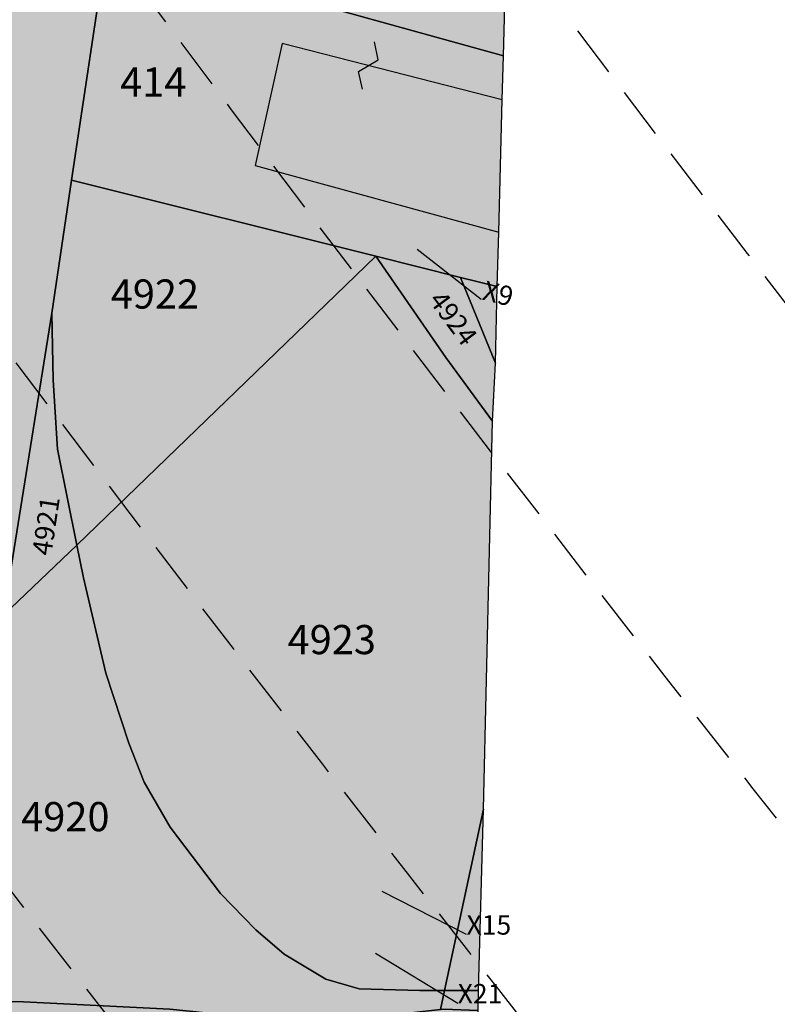
# Model space of a CAD drawing. Extents: x 1538956 to 1571595, y 5042519 to 5072519.
# Drawn here: x 1550196 to 1550289, y 5055051 to 5055172 of the extents above; entities that cross this region are included whole.
import ezdxf

# ---------------------------------------------------------------- set-up
doc = ezdxf.new("R2010")
doc.units = 0
doc.header["$LTSCALE"] = 2
doc.header["$MEASUREMENT"] = 0
for name, pattern in [('CONTINUA', [0]), ('FRECCETTA', [1, -1]), ('NASCOSTA2', [4.762499999999999, 3.175, -1.5875])]:
    doc.linetypes.add(name, pattern=pattern)
for name, color, linetype in [('base_cat_CONFINE', 92, 'CONTINUA'), ('base_cat_FABBRICATI', 92, 'CONTINUA'), ('base_cat_PARTICELLE', 92, 'CONTINUA'), ('base_cat_ret_fabbricati', 254, 'CONTINUA'), ('base_cat_ret_foglio', 71, 'Continuous'), ('base_cat_SIMBOLI', 92, 'CONTINUA'), ('base_cat_STRADE', 92, 'CONTINUA'), ('conica', 8, 'Continuous'), ('inviluppo', 255, 'Continuous')]:
    doc.layers.add(name, color=color, linetype=linetype)

# ---------------------------------------------------------------- blocks, each defined once
blk = doc.blocks.new('9', base_point=(5, 5))
at = {"layer": 'base_cat_SIMBOLI'}
for p, q in [((2, 5), (4, 6)), ((4, 6), (6, 4)), ((6, 4), (8, 5))]:
    blk.add_line(p, q, dxfattribs=at)

msp = doc.modelspace()

# ---------------------------------------------------------------- hatches: boundary and pattern name
at = {"layer": 'base_cat_ret_fabbricati'}
h = msp.add_hatch(color=256, dxfattribs=at)
h.paths.add_polyline_path([(1549286.006, 5055090.038), (1549291.67, 5055108.893999999), (1549290.011, 5055110.967), (1549279.818, 5055078.949), (1549283.892, 5055083.416)])
h.paths.add_polyline_path([(1550275.204, 5055816.426), (1550272.153, 5055829.036), (1550271.861, 5055828.983), (1550266.973, 5055830.199), (1550261.996, 5055830.826), (1550264.537, 5055820.313999999)])
h.paths.add_polyline_path([(1549297.458, 5055100.973), (1549301.299, 5055106.09), (1549299.192, 5055109.051), (1549296.646, 5055107.133), (1549294.297, 5055105.363), (1549291.67, 5055108.893999999), (1549286.006, 5055090.038), (1549283.892, 5055083.416), (1549294.376, 5055096.867), (1549295.231, 5055098.006), (1549294.608, 5055098.687)])
h.paths.add_polyline_path([(1549279.818, 5055078.949), (1549290.011, 5055110.967), (1549282.516, 5055121), (1549284.817, 5055122.828), (1549283.944, 5055123.987), (1549282.476, 5055125.949), (1549273.707, 5055132.884), (1549278.462, 5055138.991), (1549266.987, 5055148.015), (1549269.25, 5055150.972), (1549260.793, 5055157.741), (1549258.304, 5055160.335), (1549251.402, 5055155.035), (1549247.912, 5055159.469), (1549178.968, 5055105.38), (1549182.287, 5055101.068), (1549177.212, 5055097.244), (1549223.289, 5055036.151000001)])
h.paths.add_polyline_path([(1550223.113, 5055854.268999999), (1550219.598, 5055844.26), (1550227.202, 5055841.454), (1550229.994, 5055849.403), (1550230.717, 5055851.464)])
h.paths.add_polyline_path([(1550053.208, 5055574.008), (1550060.33, 5055595.972), (1550047.991, 5055599.977), (1550046.028, 5055600.614), (1550038.934, 5055578.715), (1550025.58, 5055537.486), (1550027.532, 5055536.851), (1550031.871, 5055535.44), (1550039.86, 5055532.84)])
h.paths.add_polyline_path([(1550193.627, 5055850.929), (1550185.384, 5055855.347), (1550168.675, 5055820.937), (1550173.189, 5055818.524), (1550176.894, 5055816.546), (1550178.313, 5055819.462), (1550180.642, 5055824.245), (1550181.231, 5055823.93), (1550190.492, 5055842.96), (1550189.903, 5055843.275), (1550192.209, 5055848.014)])
h.paths.add_polyline_path([(1550213.824, 5055869.606000001), (1550196.703, 5055878.766), (1550192.132, 5055869.348999999), (1550209.252, 5055860.19)])
h.paths.add_polyline_path([(1550033.485, 5055429.625), (1550032.719, 5055424.055), (1550059.195, 5055420.361), (1550059.959, 5055425.969), (1550060.406, 5055429.252), (1550033.939, 5055432.931)])
h.paths.add_polyline_path([(1550039.11, 5055410.374), (1550027.107, 5055412.039), (1550025.843, 5055402.864), (1550037.883, 5055401.201), (1550056.15, 5055398.678), (1550057.439, 5055407.831999999)])
h.paths.add_polyline_path([(1550085.385, 5055399.92), (1550085.837, 5055404.34), (1550078.879, 5055405.29), (1550079.127, 5055407.132), (1550077.435, 5055407.36), (1550077.187, 5055405.518), (1550070.185, 5055406.461), (1550069.318, 5055399.991), (1550068.895, 5055396.837), (1550070.972, 5055396.56), (1550070.911, 5055396.161), (1550082.455, 5055394.608), (1550082.512, 5055395.008), (1550084.594, 5055394.696), (1550085.062, 5055397.869), (1550085.346, 5055399.67)])
h.paths.add_polyline_path([(1550095.264, 5055420.687), (1550107.472, 5055418.539), (1550110.213, 5055442.629), (1550098.006, 5055444.777)])
h.paths.add_polyline_path([(1550119.449, 5055433.004), (1550119.107, 5055430.168000001), (1550118.743, 5055430.239), (1550117.611, 5055420.851), (1550117.975, 5055420.785), (1550117.506, 5055416.898), (1550129.81, 5055414.662), (1550131.137, 5055425.251), (1550130.601, 5055425.342), (1550131.276, 5055430.845), (1550131.8, 5055430.75), (1550132.74, 5055438.541), (1550120.389, 5055440.799), (1550119.921, 5055436.912), (1550119.556, 5055436.978), (1550119.085, 5055433.075)])
h.paths.add_polyline_path([(1550143.545, 5055423.188), (1550142.111, 5055423.3), (1550142.038, 5055420.001), (1550142.345, 5055419.977), (1550142.245, 5055415.562), (1550141.427, 5055415.625), (1550141.272, 5055408.763), (1550156.224, 5055407.607), (1550156.377, 5055414.47), (1550156.02, 5055414.497), (1550156.268, 5055425.616), (1550154.804, 5055425.728999999), (1550154.849, 5055427.719), (1550155.651, 5055427.588), (1550156.398, 5055434.592), (1550143.81, 5055436.699), (1550143.064, 5055429.697), (1550143.689, 5055429.594)])
h.paths.add_polyline_path([(1550159.851, 5055016.102), (1550161.102, 5055002.953), (1550166.056, 5055003.386), (1550165.337, 5055016.35)])
h.paths.add_polyline_path([(1550173.431, 5055008.48), (1550169.105, 5055008.163), (1550169.409, 5055002.978999999), (1550173.678, 5055003.284)])
h.paths.add_polyline_path([(1550189.224, 5055009.858), (1550174.593, 5055008.773), (1550174.912, 5054989.191000001), (1550190.078, 5054990.627)])
h.paths.add_polyline_path([(1550172.791, 5055001.158), (1550166.665, 5055000.744), (1550167.412, 5054985.247), (1550173.467, 5054985.819)])
h.paths.add_polyline_path([(1550190.293, 5054987.336), (1550167.289, 5054984.807), (1550167.733, 5054976.384), (1550190.842, 5054979.053)])
h.paths.add_polyline_path([(1550194.392, 5054984.199), (1550212.4, 5054985.803), (1550211.994, 5055011.923), (1550193.705, 5055011.386)])
h.paths.add_polyline_path([(1550202.542, 5055014.666999999), (1550211.689, 5055014.871), (1550210.91, 5055040.586), (1550201.682, 5055040)])
h.paths.add_polyline_path([(1550212.807, 5055014.972), (1550215.144, 5055014.972), (1550214.488, 5055040.74), (1550212.22, 5055040.541)])
h.paths.add_polyline_path([(1550195.428, 5055013.853999999), (1550200.814, 5055014.159), (1550201.012, 5055036.831999999), (1550195.269, 5055036.619)])
h.paths.add_polyline_path([(1550186.446, 5055034.525), (1550172.75, 5055034.495), (1550172.72, 5055033.536), (1550165.468, 5055033.536), (1550165.444, 5055027.352), (1550167.476, 5055027.333000001), (1550167.476, 5055022.808), (1550174.76, 5055022.8), (1550174.728, 5055021.16), (1550183.059, 5055021.13), (1550183.059, 5055024.396000001), (1550188.244, 5055024.396000001), (1550188.287, 5055030.541999999), (1550186.468, 5055030.589)])
h.paths.add_polyline_path([(1549267.679, 5055190.432), (1549263.453, 5055186.801), (1549266.21, 5055182.817), (1549271.546, 5055186.909)])
h.paths.add_polyline_path([(1550184.316, 5055603.447), (1550185.366, 5055606.863), (1550181.769, 5055607.93), (1550180.758, 5055604.488)])
h.paths.add_polyline_path([(1550180.072, 5055881.614), (1550181.685, 5055886.128), (1550178.209, 5055887.294), (1550176.544, 5055882.628)])
h.paths.add_polyline_path([(1549477.21, 5055473.603), (1549488.907, 5055469.805), (1549493.675, 5055483.287), (1549481.847, 5055487.185)])
h.paths.add_polyline_path([(1549302.622, 5055519.485), (1549299.877, 5055517.296), (1549302.919, 5055513.484), (1549305.663, 5055515.673)])
h.paths.add_polyline_path([(1549255.03, 5055485.135), (1549249.085, 5055487.482), (1549248.057, 5055484.859), (1549243.456, 5055473.12), (1549243.337, 5055473.166), (1549239.262, 5055462.771000001), (1549260.166, 5055454.576), (1549260.27, 5055454.535), (1549264.353, 5055464.949), (1549256.799, 5055467.91), (1549256.667, 5055467.574), (1549255.033, 5055468.214), (1549255.132, 5055468.469), (1549255.228, 5055468.928), (1549255.17, 5055469.393999999), (1549254.962, 5055469.813999999), (1549254.626, 5055470.142), (1549254.204, 5055470.344), (1549253.736, 5055470.396000001), (1549253.278, 5055470.293000001), (1549252.88, 5055470.045), (1549254.773, 5055474.872), (1549255.688, 5055477.206), (1549258.377, 5055476.152), (1549259.301, 5055475.79), (1549260.754, 5055479.493), (1549257.199, 5055480.887), (1549258.797, 5055485.08), (1549259.614, 5055487.223), (1549269.836, 5055483.325), (1549271.36, 5055482.744), (1549275.558, 5055493.751), (1549269.555, 5055496.04), (1549271.899, 5055502.199), (1549273.235, 5055501.706), (1549276.011, 5055509), (1549278.038, 5055514.325), (1549276.789, 5055514.8), (1549285.627, 5055538.018), (1549280.068, 5055540.134), (1549282.02, 5055545.263), (1549275.722, 5055552.563), (1549275.635, 5055552.335), (1549267.927, 5055532.085), (1549261.259, 5055514.568), (1549260.131, 5055511.606000001), (1549257.489, 5055512.612), (1549255.843, 5055508.29), (1549258.531, 5055507.267), (1549260.023, 5055506.698), (1549257.689, 5055500.565), (1549257.47, 5055500.647), (1549254.444, 5055501.802), (1549253.624, 5055499.651000001), (1549250.247, 5055490.795), (1549257.694, 5055487.933), (1549256.419, 5055484.587)])
h.paths.add_polyline_path([(1549948.142, 5055309.339), (1549954.503, 5055307.09), (1549957.712, 5055316.71), (1549956.88, 5055316.711), (1549950.601, 5055316.715)])
h.paths.add_polyline_path([(1549983.183, 5055350.252), (1549977.185, 5055351.159), (1549974.755, 5055336.899), (1549985.153, 5055335.531), (1549985.934, 5055340.623), (1549987.287, 5055340.456), (1549987.725, 5055343.356000001), (1549986.551, 5055343.539), (1549987.361, 5055348.585), (1549982.909, 5055349.212)])
h.paths.add_polyline_path([(1549950.601, 5055316.715), (1549956.88, 5055316.711), (1549958.319, 5055321.877), (1549955.689, 5055322.717), (1549952.985, 5055323.576)])
h.paths.add_polyline_path([(1549292.549, 5055582.603), (1549323.345, 5055543.416999999), (1549371.228, 5055580.804), (1549340.193, 5055620.047)])
h.paths.add_polyline_path([(1549349.799, 5055523.521000001), (1549348.319, 5055525.331), (1549345.766, 5055523.416), (1549347.264, 5055521.518999999)])
h.paths.add_polyline_path([(1549403.789, 5055556.997), (1549401.447, 5055559.866), (1549398.872, 5055557.798), (1549401.164, 5055554.853999999)])
h.paths.add_polyline_path([(1549440.439, 5055384.535), (1549436.571, 5055385.553), (1549434.282, 5055376.539), (1549438.112, 5055375.569)])
h.paths.add_polyline_path([(1549033.753, 5055131.069), (1549055.831, 5055103.131), (1549077.866, 5055074.981000001), (1549108.751, 5055099.101), (1549095.831, 5055115.399), (1549139.313, 5055149.972), (1549189.219, 5055188.909), (1549201.751, 5055173.02), (1549171.15, 5055148.929), (1549183.56, 5055132.853), (1549245.976, 5055180.87), (1549189.211, 5055252.808999999)])
h.paths.add_polyline_path([(1550125.272, 5055644.878), (1550127.019, 5055644.316000001), (1550140.369, 5055682.858), (1550138.629, 5055683.481000001), (1550120.432, 5055689.997), (1550118.677, 5055686.127), (1550121.259, 5055684.786), (1550113.033, 5055661.546), (1550108.067, 5055646.399), (1550112.043, 5055645.161), (1550113.334, 5055648.721)])
h.paths.add_polyline_path([(1550170.718, 5055477.048), (1550178.908, 5055476.515), (1550179.796, 5055490.161), (1550169.97, 5055490.799), (1550169.407, 5055482.139), (1550166.775, 5055482.228999999), (1550164.244, 5055482.178), (1550158.428, 5055482.338), (1550158.54, 5055484.529), (1550152.835, 5055484.603), (1550152.805, 5055492.204), (1550142.077, 5055492.881), (1550141.782, 5055480.537), (1550151.086, 5055480.283), (1550150.884, 5055472.907), (1550161.338, 5055472.686000001), (1550161.26, 5055473.193), (1550170.703, 5055472.986)])
h.paths.add_polyline_path([(1550189.194, 5055390.113), (1550197.558, 5055390.136), (1550196.861, 5055398.914), (1550188.367, 5055398.867)])
h.paths.add_polyline_path([(1549175.018, 5055264.166999999), (1549178.305, 5055266.887), (1549175.543, 5055270.226), (1549172.332, 5055267.569)])
h.paths.add_polyline_path([(1549996.884, 5055292.868), (1549997.434, 5055292.764), (1549998.395, 5055292.566000001), (1549997.878, 5055288.771000001), (1549997.119, 5055288.912), (1549996.016, 5055281.343), (1550001.753, 5055280.508), (1550001.588, 5055279.37), (1550007.218, 5055278.557), (1550010.836, 5055303.401000001), (1549999.466, 5055305.063), (1549998.318, 5055296.989), (1549997.526, 5055297.105)])
h.paths.add_polyline_path([(1549135.808, 5055117.546), (1549113.056, 5055099.297), (1549120.263, 5055089.696), (1549143.158, 5055108.464)], flags=17)
h.paths.add_polyline_path([(1550023.083, 5055353.199), (1550024.272, 5055359.737), (1550022.67, 5055360.022), (1550023.589, 5055366.346), (1550025.343, 5055366.093), (1550027.136, 5055377.363), (1550015.343, 5055379.264), (1550014.536, 5055374.28), (1550016.922, 5055373.893), (1550015.984, 5055368.31), (1550014.657, 5055368.54), (1550013.548, 5055361.577), (1550014.709, 5055361.398), (1550013.727, 5055355.178), (1550012.409, 5055355.372), (1550011.511, 5055349.486), (1550012.601, 5055349.327), (1550011.471, 5055341.978), (1550010.557, 5055342.117), (1550009.888, 5055336.145), (1550011.305, 5055335.994), (1550009.966, 5055329.67), (1550008.762, 5055329.92), (1550007.663, 5055322.12), (1550016.837, 5055320.84), (1550017.83, 5055327.629), (1550019.036, 5055327.436000001), (1550020.297, 5055335.006), (1550019.113, 5055335.203), (1550019.828, 5055341.339), (1550020.928, 5055341.294), (1550021.871, 5055347.413), (1550020.401, 5055347.477), (1550021.62, 5055353.505)])
h.paths.add_polyline_path([(1550192.644, 5055248.458000001), (1550193.176, 5055252.723), (1550193.871, 5055252.635), (1550194.438, 5055257.197), (1550193.744, 5055257.283), (1550194.022, 5055259.516), (1550184.187, 5055260.742), (1550182.723, 5055248.989), (1550187.286, 5055248.42), (1550187.373, 5055249.115)])
h.paths.add_polyline_path([(1549913.695, 5055813.938999999), (1549917.314, 5055812.765), (1549918.489, 5055816.385), (1549914.87, 5055817.558)])
h.paths.add_polyline_path([(1549963.112, 5055285.829), (1549968.842, 5055284.945), (1549969.002, 5055285.983), (1549974.682, 5055285.107), (1549975.825, 5055292.516), (1549975.036, 5055292.638), (1549975.698, 5055296.935), (1549969.079, 5055297.956), (1549969.475, 5055300.525), (1549971.688, 5055300.183999999), (1549972.095, 5055302.858), (1549970.875, 5055303.04), (1549971.773, 5055308.868), (1549967.92, 5055309.463), (1549968.148, 5055310.944), (1549963.555, 5055311.654), (1549962.922, 5055307.554), (1549962.231, 5055307.66), (1549961.629, 5055303.758), (1549960.939, 5055303.864), (1549960.176, 5055298.925), (1549965.017, 5055298.178)])
h.paths.add_polyline_path([(1549877.05, 5055514.949), (1549875.871, 5055511.321), (1549879.499, 5055510.141), (1549880.678, 5055513.768999999)])
h.paths.add_polyline_path([(1549522.668, 5055374.013), (1549528.136, 5055374.139), (1549528.113, 5055378.393999999), (1549522.517, 5055378.596)])
h.paths.add_polyline_path([(1549148.046, 5055117.828), (1549144.349, 5055122.406), (1549140.036, 5055118.785), (1549143.716, 5055114.11)], flags=17)
h.paths.add_polyline_path([(1550013.923, 5055760.728999999), (1549927.547, 5055789.232), (1549915.063, 5055751.397), (1549912.212, 5055740.67), (1549998.206, 5055712.291999999)])
h.paths.add_polyline_path([(1549718.794, 5055612.482), (1549717.096, 5055609.433999999), (1549721.388, 5055607.255), (1549722.966, 5055610.363)])
h.paths.add_polyline_path([(1549608.135, 5055844.712), (1549611.289, 5055847.181), (1549584.976, 5055875.958000001), (1549579.341, 5055852.885)], flags=17)
h.paths.add_polyline_path([(1549150.814, 5055119.795), (1549155.697, 5055123.585), (1549151.914, 5055128.313999999), (1549147.189, 5055124.424)], flags=17)
h.paths.add_polyline_path([(1550188.46, 5055695.516), (1550187.427, 5055697.043000001), (1550181.264, 5055698.834), (1550179.152, 5055698.401000001), (1550174.104, 5055699.914), (1550171.583, 5055693.3), (1550179.186, 5055690.898), (1550180.713, 5055691.931), (1550184.776, 5055690.562), (1550185.651, 5055688.887), (1550192.036, 5055687.111), (1550194.034, 5055693.995)])
h.paths.add_polyline_path([(1549939.166, 5055431.93), (1549949.743, 5055466.223), (1549829.484, 5055503.317), (1549818.908, 5055469.025)])
h.paths.add_polyline_path([(1549935.893, 5055688.507), (1549940.076, 5055702.023), (1549919.635, 5055708.348), (1549906.792, 5055666.846), (1549911.281, 5055665.456), (1549907.098, 5055651.948), (1549923.047, 5055647.016), (1549927.231, 5055660.536), (1549931.53, 5055659.204), (1549940.192, 5055687.177)])
h.paths.add_polyline_path([(1549968.084, 5055858.788), (1549952.871, 5055863.722), (1549935.664, 5055810.663), (1549950.88, 5055805.728)])
h.paths.add_polyline_path([(1550232.963, 5055795.875), (1550246.302, 5055790.266), (1550245.8, 5055789.073), (1550250.472, 5055787.109), (1550252.811, 5055792.688), (1550254.095, 5055792.15), (1550256.068, 5055796.852), (1550230.822, 5055807.46), (1550228.855, 5055802.768999999), (1550230.134, 5055802.23), (1550227.788, 5055796.646000001), (1550232.46, 5055794.682)])
h.paths.add_polyline_path([(1549983.01, 5055369.721), (1549980.933, 5055360.69), (1549986.923, 5055359.499), (1549987.22, 5055360.942), (1549990.703, 5055360.136), (1549991.34, 5055363.063999999), (1549992.742, 5055362.555), (1549993.737, 5055367.509), (1549994.442, 5055371.016), (1549991.723, 5055371.482), (1549992.658, 5055376.532), (1549991.341, 5055376.956999999), (1549991.638, 5055378.187), (1549989.43, 5055378.782), (1549989.26, 5055377.721), (1549985.055, 5055378.612)])
h.paths.add_polyline_path([(1549004.235, 5055081.741), (1549007.075, 5055089.944), (1548991.067, 5055096.093), (1548987.882, 5055102.834), (1548980.973, 5055099.588), (1548979.93, 5055095.704), (1548982.96, 5055090.103999999)])
h.paths.add_polyline_path([(1550132.377, 5055353.233), (1550134.083, 5055360.815), (1550128.397, 5055361.874), (1550128.013, 5055359.813), (1550114.297, 5055362.426), (1550112.677, 5055353.919), (1550126.762, 5055351.236), (1550127.326, 5055354.195)])
h.paths.add_polyline_path([(1550230.632, 5055312.375), (1550222.41, 5055313.031), (1550220.301, 5055313.283), (1550218.733, 5055300.109), (1550231.247, 5055298.66), (1550232.709, 5055312.129)])
h.paths.add_polyline_path([(1550172.18, 5055349.249), (1550171.622, 5055341.67), (1550176.074, 5055341.217), (1550175.898, 5055339.492), (1550179.798, 5055339.297), (1550180.499, 5055348.553)])
h.paths.add_polyline_path([(1550242.732, 5055886.721), (1550236.101, 5055888.416), (1550230.738, 5055871.82), (1550237.343, 5055870.143)])
h.paths.add_polyline_path([(1550218.232, 5055470.188), (1550218.392, 5055480.596), (1550212.776, 5055480.69), (1550212.751, 5055479.19), (1550208.987, 5055479.261), (1550208.972, 5055478.46), (1550196.359, 5055478.709), (1550196.253, 5055469.657), (1550207.746, 5055469.432), (1550207.649, 5055464.435), (1550210.147, 5055464.413), (1550210.263, 5055470.284), (1550211.562, 5055470.257)])
h.paths.add_polyline_path([(1550007.923, 5055650.825), (1550014.57, 5055671.288), (1549966.18, 5055687.008), (1549959.575, 5055666.674)])
h.paths.add_polyline_path([(1550209.301, 5055804.851), (1550210.904, 5055809.619), (1550209.687, 5055810.037), (1550214.414, 5055823.808), (1550215.629, 5055823.393), (1550217.264, 5055828.179), (1550211.525, 5055830.149), (1550211.97, 5055831.451), (1550207.148, 5055833.105), (1550198.257, 5055807.191000001), (1550203.075, 5055805.52), (1550203.517, 5055806.82)])
h.paths.add_polyline_path([(1549975.846, 5055081.48), (1549975.169, 5055076.768999999), (1549980.578, 5055076.502), (1549980.648, 5055081.335)])
h.paths.add_polyline_path([(1549694.361, 5055908.081), (1549681.789, 5055897.711), (1549687.641, 5055890.204)])
h.paths.add_polyline_path([(1550177.779, 5055275.506), (1550177.41, 5055271.399), (1550184.052, 5055271.171), (1550184.151, 5055275.273)])
h.paths.add_polyline_path([(1549972.407, 5055623.315), (1549966.663, 5055605.652), (1549990.902, 5055597.77), (1549996.762, 5055615.395)])
h.paths.add_polyline_path([(1549919.405, 5055542.896000001), (1549913.616, 5055525.248), (1549937.944, 5055517.339), (1549962.182, 5055509.456), (1549973.581, 5055544.811000001), (1549949.431, 5055552.663), (1549943.688, 5055535.001)])
h.paths.add_polyline_path([(1550236.029, 5055291.361), (1550236.691, 5055297.947), (1550233.113, 5055298.371), (1550232.993, 5055296.98), (1550230.892, 5055297.19), (1550230.383, 5055293.173)])
h.paths.add_polyline_path([(1549948.142, 5055309.339), (1549945.939, 5055303.029), (1549952.373, 5055300.82), (1549954.503, 5055307.09)])
h.paths.add_polyline_path([(1549289.951, 5054962.395), (1549294.156, 5054977.541999999), (1549274.773, 5054982.613), (1549270.508, 5054967.478999999)])
h.paths.add_polyline_path([(1550032.431, 5055784.498), (1550049.936, 5055778.802), (1550061.21, 5055815.066000001), (1550044.18, 5055820.608), (1550040.327, 5055808.768), (1550040.125, 5055808.146000001)])
h.paths.add_polyline_path([(1549931.032, 5055578.177), (1549919.405, 5055542.896000001), (1549943.688, 5055535.001), (1549949.431, 5055552.663), (1549973.581, 5055544.811000001), (1549979.416, 5055562.443)])
h.paths.add_polyline_path([(1549985.159, 5055580.106000001), (1549990.902, 5055597.77), (1549966.663, 5055605.652), (1549960.919, 5055587.989)])
h.paths.add_polyline_path([(1549960.919, 5055587.989), (1549936.774, 5055595.839), (1549931.032, 5055578.177), (1549979.416, 5055562.443), (1549985.159, 5055580.106000001)])
h.paths.add_polyline_path([(1550028.468, 5055224.899), (1550026.009, 5055210.103), (1550041.793, 5055207.478999999), (1550038.694, 5055188.834), (1550059.706, 5055185.343), (1550068.329, 5055237.231000001), (1550039.425, 5055242.035), (1550036.36, 5055223.588)])
h.paths.add_polyline_path([(1549966.663, 5055605.652), (1549972.407, 5055623.315), (1549948.372, 5055631.129), (1549942.451, 5055613.523)])
h.paths.add_polyline_path([(1549942.451, 5055613.523), (1549936.774, 5055595.839), (1549960.919, 5055587.989), (1549966.663, 5055605.652)])
h.paths.add_polyline_path([(1549689.483, 5055887.841), (1549699.459, 5055875.041999999), (1549734.404, 5055901.944), (1549715.604, 5055925.603), (1549698.193, 5055911.242), (1549690.6, 5055890.777)])
h.paths.add_polyline_path([(1550246.131, 5055850.052), (1550240.183, 5055851.933999999), (1550236.732, 5055840.323), (1550242.683, 5055838.442)])
h.paths.add_polyline_path([(1550108.001, 5055455.57), (1550103.904, 5055456.038), (1550103.574, 5055453.119), (1550107.681, 5055452.656)])
h.paths.add_polyline_path([(1549168.159, 5055279.598999999), (1549161.353, 5055288.288), (1549154.183, 5055282.048), (1549161.309, 5055273.69)])
h.paths.add_polyline_path([(1549481.847, 5055487.185), (1549476.099, 5055489.008), (1549474.642, 5055484.568), (1549466.805, 5055487.118), (1549463.713, 5055477.976), (1549477.21, 5055473.603)])
h.paths.add_polyline_path([(1550021.333, 5055296.774), (1550023.501, 5055311.666), (1550019.877, 5055312.058), (1550018.36, 5055312.414), (1550015.89, 5055295.455), (1550016.665, 5055295.236), (1550021.018, 5055294.609)])
h.paths.add_polyline_path([(1549915.309, 5055279.183999999), (1549904.828, 5055282.736), (1549904.208, 5055280.148), (1549903.484, 5055277.98), (1549905.274, 5055277.533), (1549904.578, 5055274.949), (1549907.91, 5055274.055), (1549907.313, 5055271.67), (1549912.385, 5055270.396000001)])
h.paths.add_polyline_path([(1550044.18, 5055820.608), (1550061.21, 5055815.066000001), (1550065.239, 5055827.411), (1550048.203, 5055832.971)])
h.paths.add_polyline_path([(1549998.23, 5055169.744), (1549992.058, 5055120.046), (1549990.58, 5055120.231000001), (1549988.757, 5055105.553), (1550002.646, 5055103.827), (1550002.793, 5055105.009), (1550010.476, 5055104.055), (1550010.329, 5055102.873), (1550024.22, 5055101.148), (1550026.042, 5055115.825), (1550024.564, 5055116.009), (1550025.079, 5055120.146000001), (1550020.745, 5055120.685), (1550023.277, 5055141.079), (1550027.922, 5055143.04), (1550028.548, 5055148.08), (1550024.89, 5055150.845), (1550029.678, 5055157.18), (1550030.737, 5055165.706999999)])
h.paths.add_polyline_path([(1550002.928, 5055635.282), (1550007.923, 5055650.825), (1549959.575, 5055666.674), (1549954.331, 5055650.346), (1549978.664, 5055642.428)])
h.paths.add_polyline_path([(1549954.331, 5055650.346), (1549948.372, 5055631.129), (1549972.407, 5055623.315), (1549996.762, 5055615.395), (1550002.928, 5055635.282), (1549978.664, 5055642.428)])
h.paths.add_polyline_path([(1550198.16, 5055413.362), (1550197.136, 5055413.447), (1550197.227, 5055416.241), (1550186.059, 5055417.149), (1550186.105, 5055418.563999999), (1550178.538, 5055419.176), (1550178.26, 5055408.484), (1550189.523, 5055407.565), (1550189.463, 5055405.428), (1550197.885, 5055404.746)])
h.paths.add_polyline_path([(1549931.285, 5055496.863), (1549955.539, 5055489.028), (1549962.182, 5055509.456), (1549937.944, 5055517.339)])
h.paths.add_polyline_path([(1549937.944, 5055517.339), (1549913.616, 5055525.248), (1549906.925, 5055504.855), (1549931.285, 5055496.863)])
h.paths.add_polyline_path([(1550183.975, 5055386.704), (1550184.261, 5055379.399), (1550182.78, 5055379.303), (1550183.592, 5055369.42), (1550190.044, 5055369.802), (1550189.9, 5055372.237), (1550195.731, 5055372.523), (1550195.114, 5055380.52), (1550192.383, 5055380.441000001), (1550192.194, 5055386.943)])
h.paths.add_polyline_path([(1549987.488, 5055825.933), (1550005.589, 5055820.053), (1550005.377, 5055819.425), (1550011.256, 5055817.517), (1550007.293, 5055805.789), (1549983.285, 5055813.268)], flags=17)
h.paths.add_polyline_path([(1550011.256, 5055817.517), (1550011.468, 5055818.143), (1550013.201, 5055817.58), (1550012.975, 5055816.959)], flags=16)
h.paths.add_polyline_path([(1550032.431, 5055784.498), (1550040.125, 5055808.146000001), (1550022.551, 5055813.85), (1550022.754, 5055814.476), (1550040.327, 5055808.768), (1550044.18, 5055820.608), (1550048.203, 5055832.971), (1549995.47, 5055849.988), (1549987.488, 5055825.933), (1549970.479, 5055831.459), (1549962.482, 5055806.96)])
h.paths.add_polyline_path([(1550260.344, 5055854.023), (1550260.264, 5055852.455), (1550259.647, 5055840.33), (1550259.349, 5055834.344), (1550259.593, 5055834.223), (1550264.568, 5055833.896000001), (1550266.613, 5055833.779), (1550267.696, 5055833.678), (1550268.04, 5055839.33), (1550267.696, 5055839.343), (1550267.706, 5055839.765), (1550267.956, 5055845.719), (1550268.348, 5055853.703), (1550267.812, 5055853.694), (1550267.834, 5055856.581999999), (1550264.902, 5055856.675), (1550264.844, 5055853.83)])
h.paths.add_polyline_path([(1549914.46, 5055637.706), (1549913.408, 5055634.683), (1549917.091, 5055633.443), (1549918.266, 5055637.063), (1549917.001, 5055637.475), (1549914.646, 5055638.24)])
h.paths.add_polyline_path([(1550059.686, 5055160.128), (1550049.546, 5055090.188999999), (1550079.697, 5055086.223), (1550089.836, 5055156.153)])
h.paths.add_polyline_path([(1550252.825, 5055866.15), (1550258.182, 5055882.754), (1550251.484, 5055884.469), (1550246.219, 5055867.823)])
h.paths.add_polyline_path([(1549767.495, 5055968.193), (1549761.796, 5055963.153), (1549715.604, 5055925.603), (1549734.404, 5055901.944), (1549762.67, 5055924.738), (1549794.091, 5055950.258), (1549814.56, 5055967.094)])
h.paths.add_polyline_path([(1550255.511, 5055162.386), (1550228.355, 5055169.331), (1550225.015, 5055154.268), (1550255.076, 5055146.04)])
h.paths.add_polyline_path([(1549377.052, 5055663.794), (1549351.485, 5055643.429), (1549381.192, 5055605.39), (1549430.582, 5055644.732), (1549429.795, 5055645.74), (1549431.999, 5055647.496), (1549431.268, 5055648.432), (1549428.12, 5055652.463), (1549425.915, 5055650.706999999), (1549400.875, 5055682.77), (1549386.643, 5055671.433)])
h.paths.add_polyline_path([(1549499.608, 5055789.543000001), (1549498.098, 5055791.567), (1549495.877, 5055790.327), (1549497.587, 5055788.234)])
h.paths.add_polyline_path([(1549499.641, 5055786.938), (1549507.929, 5055777.01), (1549511.913, 5055780.298), (1549503.962, 5055790.422)])
h.paths.add_polyline_path([(1549582.71, 5055875.635), (1549583.259, 5055877.836), (1549569.082, 5055893.341), (1549508.231, 5055841.72), (1549521.956, 5055825.502), (1549521.237, 5055824.923), (1549510.222, 5055815.605), (1549549.247, 5055769.357), (1549533.495, 5055756.206), (1549547.744, 5055739.327), (1549596.985, 5055781.536), (1549640.879, 5055819.084), (1549633.201, 5055827.808999999), (1549617.452, 5055814.937), (1549599.044, 5055836.807), (1549606, 5055842.7), (1549576.658, 5055850.691000001)])
h.paths.add_polyline_path([(1550145.191, 5055157.442), (1550145.654, 5055158.27), (1550145.528, 5055159.21), (1550144.894, 5055159.891), (1550144.01, 5055160.058999999), (1550143.122, 5055159.669), (1550142.659, 5055158.841), (1550142.786, 5055157.901000001), (1550143.467, 5055157.211), (1550144.352, 5055157.041999999)])
h.paths.add_polyline_path([(1550155.594, 5055201.432), (1550156.892, 5055208.827), (1550147.689, 5055210.501), (1550146.436, 5055203.032), (1550145.391, 5055203.215), (1550144.17, 5055196.221), (1550142.829, 5055187.686000001), (1550138.646, 5055162.34), (1550143.182, 5055161.591), (1550157.462, 5055158.871), (1550159.567, 5055172.631), (1550161.636, 5055172.27), (1550165.045, 5055192.574), (1550166.4, 5055199.546), (1550167.947, 5055208.409), (1550158.967, 5055209.977), (1550157.405, 5055201.116)])
at = {"layer": 'base_cat_ret_foglio'}
msp.add_hatch(color=256, dxfattribs=at).paths.add_polyline_path([(1548909.2, 5055119.303), (1548902.677, 5055113.795), (1548920.822, 5055106.94), (1548943.113, 5055099.183), (1548972.313, 5055088.456), (1548980.339, 5055084.869), (1548983.457, 5055083.476), (1548982.611, 5055081.734), (1548980.735, 5055077.87), (1548973.013, 5055061.962), (1548960.789, 5055034.66), (1548960.342, 5055033.661), (1548955.613, 5055024.308999999), (1548962.556, 5055020.843), (1548957.305, 5055008.884), (1548955.346, 5055004.346), (1548948.917, 5054989.697), (1548946.403, 5054984.81), (1548936.162, 5054966.333000001), (1548930.003, 5054955.291), (1548950.515, 5054947.193), (1548953.044, 5054945.879), (1548954.622, 5054944.664), (1548977.553, 5054927.241), (1549002.718, 5054919.304), (1549067.929, 5054895.128), (1549071.646, 5054903.603999999), (1549141.686, 5054868.053), (1549143.523, 5054867.03), (1549170.528, 5054936.17), (1549250.72, 5054933.704), (1549317.198, 5054932.067), (1549323.496, 5054931.936000001), (1549345.691, 5054931.793000001), (1549531.582, 5054927.037), (1549537.15, 5054926.915), (1549541.674, 5054926.906), (1549641.269, 5054923.889), (1549644.372, 5054924.307), (1549694.611, 5054922.978999999), (1549789.505, 5054920.095), (1549795.425, 5054919.935), (1549808.062, 5054919.593), (1549813.045, 5054919.458000001), (1549815.043, 5054919.404), (1549818.528, 5054919.31), (1549876.973, 5054917.978999999), (1549913.588, 5054916.886), (1549918.078, 5054916.751), (1549920.325, 5054916.786), (1549958.282, 5054915.864), (1549960.466, 5054915.805), (1550165.593, 5054910.152), (1550168.187, 5054910.15), (1550178.961, 5054752.551), (1550226.155, 5054753.058), (1550218.5, 5054908.851), (1550247.879, 5054907.841), (1550252.355, 5055041.653), (1550252.355, 5055043.612), (1550252.526, 5055050.057), (1550252.591, 5055052.512), (1550253.186, 5055074.886), (1550254.304, 5055122.725), (1550254.677, 5055129.901000001), (1550254.898, 5055139.338), (1550255.076, 5055146.04), (1550255.511, 5055162.386), (1550255.655, 5055167.822), (1550256.725, 5055208.08), (1550257.867, 5055251.058999999), (1550257.916, 5055253.367), (1550258.058, 5055260.034), (1550258.091, 5055261.404), (1550258.695, 5055286.21), (1550259.456, 5055317.451), (1550259.963, 5055338.264), (1550260.138, 5055345.455), (1550260.226, 5055349.053), (1550260.203, 5055351.079), (1550259.627, 5055402.255), (1550259.574, 5055421.512), (1550259.708, 5055425.643), (1550260.434, 5055447.925), (1550261.837, 5055491.017), (1550265.1, 5055591.24), (1550265.343, 5055598.685), (1550270.331, 5055751.892), (1550270.357, 5055752.325), (1550270.544, 5055766.723), (1550270.577, 5055769.25), (1550270.744, 5055779.034), (1550275.573, 5055813.625), (1550277.545, 5055817.669), (1550275.526, 5055828.954), (1550272.696, 5055856.708000001), (1550271.848, 5055868.353), (1550272.11, 5055887.161), (1550272.167, 5055891.616), (1550272.196, 5055893.843), (1550273.014, 5055956.692), (1550168.935, 5055958.445), (1550158.258, 5055958.817), (1550146.383, 5055959.214), (1550135.601, 5055959.468), (1550134.68, 5055960.135), (1550131.831, 5055962.127), (1550120, 5055967.898), (1550068.814, 5055987.682), (1550044.4, 5055997.637), (1550036.471, 5056000.237), (1550030.046, 5056002.326), (1550024.771, 5056003.806), (1550021.455, 5056004.421), (1550016.88, 5056005.307), (1550012.575, 5056006.034), (1550008.055, 5056006.705), (1549992.744, 5055994.497), (1549953.125, 5055963.759), (1549927.466, 5055964.426), (1549921.334, 5055964.586), (1549919.062, 5055964.69), (1549937.348, 5055979.875), (1549944.329, 5056010.095), (1549938.512, 5056013.021000001), (1549935.566, 5056014.503), (1549892.969, 5055981.996), (1549877.237, 5056002.612), (1549833.492, 5055966.652), (1549814.56, 5055967.094), (1549767.495, 5055968.193), (1549720.289, 5055968.88), (1549717.644, 5055968.884), (1549632.18, 5055970.662), (1549607.208, 5055971.181), (1549604.781, 5055971.251), (1549560.132, 5055971.497), (1549560.113, 5055971.76), (1549558.925, 5055976.187), (1549558.043, 5055980.27), (1549557.381, 5055983.139), (1549556.498, 5055985.125), (1549554.512, 5055989.097), (1549552.305, 5055990.752), (1549549.436, 5055992.628), (1549547.339, 5055994.173), (1549544.25, 5055995.607), (1549540.828, 5055997.373), (1549537.96, 5055998.587), (1549535.091, 5056000.352), (1549532.995, 5056001.787), (1549532.112, 5056003.221), (1549531.891, 5055999.911), (1549538.512, 5055994.173), (1549544.912, 5055992.187), (1549548.333, 5055988.325), (1549553.188, 5055982.146000001), (1549556.394, 5055971.608), (1549560.68, 5055957.135), (1549562.823, 5055949.996), (1549564.623, 5055942.288), (1549564.794, 5055937.834), (1549564.446, 5055934.291), (1549561.531, 5055929.752), (1549556.388, 5055924.528), (1549550.545, 5055920.221), (1549546.173, 5055917.48), (1549541.287, 5055916.624), (1549531.687, 5055916.281), (1549523.716, 5055916.538), (1549519.395, 5055916.695), (1549515.366, 5055915.41), (1549512.588, 5055914.52), (1549510.823, 5055913.954), (1549508.337, 5055912.841), (1549506.606, 5055911.225), (1549503.109, 5055907.959), (1549502.434, 5055907.404), (1549498.223, 5055903.933999999), (1549494.852, 5055901.514), (1549494.23, 5055901.122), (1549491.595, 5055899.458000001), (1549488.509, 5055897.831), (1549481.738, 5055897.146000001), (1549469.052, 5055896.803), (1549461.135, 5055896.536), (1549456.678, 5055895.851), (1549449.478, 5055893.881), (1549446.049, 5055892.425), (1549442.877, 5055890.027), (1549440.298, 5055886.673), (1549438.412, 5055882.305), (1549437.036, 5055877.148), (1549434.722, 5055872.266), (1549430.265, 5055865.158), (1549426.828, 5055860.17), (1549425.028, 5055855.888), (1549424.342, 5055852.958000001), (1549424.685, 5055848.161), (1549425.886, 5055839.666), (1549428.2, 5055832.557), (1549433.519, 5055821.573), (1549439.439, 5055807.33), (1549444.496, 5055798.68), (1549442.953, 5055797.138), (1549439.836, 5055796.296), (1549430.819, 5055797.188), (1549422.94, 5055801.782), (1549414.029, 5055807.362), (1549392.849, 5055818.995), (1549379.279, 5055826.339), (1549361.988, 5055836.889), (1549361.127, 5055837.378), (1549364.084, 5055824.098999999), (1549364.906, 5055820.955), (1549365.234, 5055813.444), (1549364.986, 5055800.494), (1549365.274, 5055797.117), (1549368.192, 5055783.924), (1549369.385, 5055776.645), (1549369.344, 5055768.054), (1549367.946, 5055760.532), (1549366.261, 5055748.944), (1549365.521, 5055743.061000001), (1549364.287, 5055728.955), (1549358.166, 5055721.69), (1549346.348, 5055707.762), (1549329.292, 5055688.625), (1549328.149, 5055678.776000001), (1549320.999, 5055664.943), (1549310.781, 5055644.103), (1549300.156, 5055622.486), (1549289.947, 5055601.49), (1549276.625, 5055574.374), (1549270.813, 5055562.836), (1549266.359, 5055551.398), (1549261.171, 5055537.812), (1549255.624, 5055522.68), (1549247.846, 5055502.561000001), (1549238.257, 5055478.463), (1549230.321, 5055458.187), (1549277.635, 5055441.764), (1549276.715, 5055440.865), (1549281.131, 5055439.328), (1549297.055, 5055433.788), (1549269.135, 5055410.254), (1549254.476, 5055398.244), (1549236.854, 5055383.807), (1549214.278, 5055365.593), (1549207.889, 5055360.438), (1549189.524, 5055345.656), (1549183.529, 5055340.83), (1549170.688, 5055330.495), (1549167.968, 5055328.274), (1549127.794, 5055295.477), (1549092.107, 5055266.348), (1549081.786, 5055257.984), (1549061.734, 5055241.732), (1549035.602, 5055221.166999999), (1549029.616, 5055216.456), (1548989.279, 5055184.346), (1548982.897, 5055179.202)])

# ---------------------------------------------------------------- linework, layer by layer
at = {"layer": 'base_cat_CONFINE'}
msp.add_lwpolyline([(1550247.879, 5054907.841), (1550252.355, 5055041.653), (1550252.355, 5055043.612), (1550252.526, 5055050.057), (1550252.591, 5055052.512), (1550253.186, 5055074.886), (1550254.304, 5055122.725), (1550254.677, 5055129.901000001), (1550254.898, 5055139.338), (1550255.076, 5055146.04), (1550255.511, 5055162.386), (1550255.655, 5055167.822), (1550256.725, 5055208.08)], dxfattribs=at)
at = {"layer": 'base_cat_FABBRICATI'}
msp.add_lwpolyline([(1550255.511, 5055162.386), (1550228.355, 5055169.331), (1550225.015, 5055154.268), (1550255.076, 5055146.04), (1550255.511, 5055162.386)], close=True, dxfattribs=at)
at = {"layer": 'base_cat_PARTICELLE', "linetype": 'FRECCETTA'}
for p, q in [((1550252.919, 5055137.759), (1550245, 5055143.929)), ((1550251.101, 5055059.4), (1550240.666, 5055064.703)), ((1550250.01, 5055050.915), (1550239.856, 5055057.084))]:
    msp.add_line(p, q, dxfattribs=at)
at = {"layer": 'base_cat_PARTICELLE'}
for points in [[(1550199.899, 5055136.075), (1550202.366, 5055152.466), (1550206.68, 5055181.261), (1550211.818, 5055212.363), (1550185.206, 5055216.925), (1550171.53, 5055145.133), (1550169.191, 5055134.141), (1550193.952, 5055098.8), (1550199.899, 5055136.075)], [(1550256.725, 5055208.08), (1550223.146, 5055214.783), (1550217.33, 5055215.944), (1550212.072, 5055179.798), (1550229.506, 5055175.069), (1550255.655, 5055167.822), (1550256.725, 5055208.08)], [(1550255.076, 5055146.04), (1550255.511, 5055162.386), (1550255.655, 5055167.822), (1550229.506, 5055175.069), (1550212.072, 5055179.798), (1550206.68, 5055181.261), (1550202.366, 5055152.466), (1550239.907, 5055143.084), (1550250.335, 5055140.478), (1550254.898, 5055139.338), (1550255.076, 5055146.04)], [(1550203.014, 5055107.426), (1550239.907, 5055143.084), (1550202.366, 5055152.466), (1550199.899, 5055136.075), (1550200.065, 5055127.791), (1550200.624, 5055119.291), (1550203.014, 5055107.426)], [(1550254.304, 5055122.725), (1550248.53, 5055130.606000001), (1550239.907, 5055143.084), (1550203.014, 5055107.426), (1550203.823, 5055103.407), (1550206.574, 5055091.639), (1550209.427, 5055083.033), (1550211.327, 5055078.188), (1550214.534, 5055072.666), (1550220.733, 5055064.473999999), (1550225.082, 5055059.978999999), (1550228.594, 5055057.007), (1550233.743, 5055053.91), (1550237.842, 5055052.711), (1550245.341, 5055052.512), (1550248.395, 5055052.512), (1550253.186, 5055074.886), (1550254.304, 5055122.725)], [(1550254.677, 5055129.901000001), (1550250.335, 5055140.478), (1550239.907, 5055143.084), (1550248.53, 5055130.606000001), (1550254.304, 5055122.725), (1550254.677, 5055129.901000001)], [(1550254.898, 5055139.338), (1550250.335, 5055140.478), (1550254.677, 5055129.901000001), (1550254.898, 5055139.338)], [(1550193.952, 5055098.8), (1550203.014, 5055107.426), (1550200.624, 5055119.291), (1550200.065, 5055127.791), (1550199.899, 5055136.075), (1550193.952, 5055098.8)], [(1550203.014, 5055107.426), (1550193.952, 5055098.8), (1550187.537, 5055051.233), (1550196.416, 5055051.098), (1550214.47, 5055050.217), (1550230.223, 5055048.611), (1550236.894, 5055048.932), (1550247.893, 5055050.17), (1550248.395, 5055052.512), (1550245.341, 5055052.512), (1550237.842, 5055052.711), (1550233.743, 5055053.91), (1550228.594, 5055057.007), (1550225.082, 5055059.978999999), (1550220.733, 5055064.473999999), (1550214.534, 5055072.666), (1550211.327, 5055078.188), (1550209.427, 5055083.033), (1550206.574, 5055091.639), (1550203.823, 5055103.407), (1550203.014, 5055107.426)], [(1550253.186, 5055074.886), (1550248.395, 5055052.512), (1550252.591, 5055052.512), (1550253.186, 5055074.886)], [(1550252.591, 5055052.512), (1550248.395, 5055052.512), (1550247.893, 5055050.17), (1550248.306, 5055050.217), (1550252.526, 5055050.057), (1550252.591, 5055052.512)]]:
    msp.add_lwpolyline(points, close=True, dxfattribs=at)
at = {"layer": 'base_cat_STRADE'}
msp.add_lwpolyline([(1550125.957, 5055045.358), (1550152.875, 5055044.916), (1550188.204, 5055044.012), (1550196.713, 5055044.238), (1550211.542, 5055044.294), (1550252.355, 5055043.612), (1550252.526, 5055050.057), (1550252.526, 5055050.057), (1550248.306, 5055050.217), (1550247.893, 5055050.17), (1550236.894, 5055048.932), (1550230.223, 5055048.611), (1550214.47, 5055050.217), (1550196.416, 5055051.098), (1550187.537, 5055051.233), (1550175.278, 5055051.419), (1550153.002, 5055051.878), (1550080.881, 5055052.881)], dxfattribs=at)
at = {"layer": 'conica', "linetype": 'NASCOSTA2', "flags": 128}
for points in [[(1561531.792668587, 5055143.352029879, -0.381612232429294), (1555216.208726809, 5051863.601384849), (1552373.753545513, 5052589.803480566, -1.000000109012978), (1555017.903900267, 5062939.373176984), (1557860.35908856, 5062213.171079482, -0.3813679188054664), (1561829.455482169, 5056310.521034585, -0.3813679188054664)], [(1561453.777961088, 5055163.28354699, -0.3811197228257345), (1555236.01144735, 5051941.111721318), (1552393.556207658, 5052667.313831952, -1.000000596205652), (1554998.101271504, 5062861.862817075), (1557840.556426415, 5062135.660728095, -0.3811197317841981), (1561750.817893256, 5056325.93881778, -0.3811197317841981)], [(1561414.767181322, 5055173.250180838, -0.3808679709014433), (1555245.912763823, 5051979.86690074), (1552403.45753873, 5052706.069007645, -1.000000613602757), (1554988.199917027, 5062823.10764736), (1557830.655095343, 5062096.905552402, -0.3808679791007613), (1561711.80711349, 5056335.905451628, -0.3808679791007613)], [(1561375.751369233, 5055183.218100364, -0.3806122898205794), (1555255.814079199, 5052018.622080442), (1552413.358869803, 5052744.824183338, -1.000000612250141), (1554978.298562696, 5062784.352477609), (1557820.753764271, 5062058.150376709, -0.3806122971867898), (1561672.791301401, 5056345.873371155, -0.3806122971867898)], [(1561336.733573202, 5055193.186526756, -0.3803527676941194), (1555265.71540977, 5052057.377256262), (1552423.260200875, 5052783.579359031, -1.000000517226387), (1554968.397212126, 5062745.597306897), (1557810.852433199, 5062019.395201016, -0.380352775087634), (1561633.77350537, 5056355.841797546, -0.380352775087634)], [(1561297.70986775, 5055203.156462912, -0.3800890934217618), (1555275.6167423, 5052096.132431583), (1552433.161531947, 5052822.334534724, -1.000000565037526), (1554958.495859791, 5062706.842136635), (1557800.951102126, 5061980.640025323, -0.3800891009562798), (1561594.749799918, 5056365.811733702)], [(1561985.621051661, 5054568.791876443, -0.3636938258336485), (1555057.787256373, 5051243.518618028), (1552215.332248357, 5051969.720669475, -0.3850788189403607), (1547781.671899139, 5058656.289220522, -0.3836575568611977)], [(1561948.750266894, 5054584.338167849, -0.3636430811863237), (1555067.688597752, 5051282.273791088), (1552225.233579429, 5052008.475845168, -0.3848839463716973), (1547820.62490122, 5058646.337347954, -0.3848839463716973)], [(1561838.136827594, 5054630.97749955, -0.3634866717022704), (1555097.392621888, 5051398.539310268), (1552254.937572645, 5052124.741372247, -0.3842833346898544), (1547937.500349477, 5058616.477529575, -0.3836575568612089)], [(1561801.265306972, 5054646.524101224, -0.363433095303539), (1555107.293963267, 5051437.294483328), (1552264.838903718, 5052163.49654794, -0.3840776155137412), (1547976.464504541, 5058606.522807597, -0.3836575568611836)], [(1561690.648527327, 5054693.164841357, -0.3632677805041745), (1555136.998062791, 5051553.559983251), (1552294.542896935, 5052279.762075022, -0.3834430095639054), (1548093.376500487, 5058576.653651865, -0.3834430095639054)], [(1561653.776207334, 5054708.71178008, -0.3632111285566034), (1555146.899395794, 5051592.315158451), (1552304.444228008, 5052318.517250715, -0.3832255102580734), (1548132.352782008, 5058566.69583177, -0.3832255102580734)], [(1561570.792874559, 5055133.388097467, -0.3818529353159666), (1555206.307393807, 5051824.84620965), (1552363.852214441, 5052551.048304873, -0.3818529239532752), (1548366.28013332, 5058506.931113619, -0.3818529239532752)]]:
    msp.add_lwpolyline(points, format="xyb", dxfattribs=at)
at = {"layer": 'conica', "color": 255, "linetype": 'NASCOSTA2', "flags": 128}
for points in [[(1561492.78872906, 5055153.316916155, -0.3813679130615112), (1555226.110059811, 5051902.356560049), (1552383.654876585, 5052628.558656259, -1.000000345992119), (1555008.002556242, 5062900.6180046), (1557850.457757488, 5062174.415903789, -0.3813679188054221), (1561789.828661227, 5056315.972186945)], [(1561727.521680802, 5054677.617551202, -0.3633236919076349), (1555127.096646024, 5051514.804829448), (1552284.641565862, 5052241.006899326, -0.3836575568612162), (1548054.40168526, 5058586.611097346)]]:
    msp.add_lwpolyline(points, format="xyb", dxfattribs=at)
at = {"layer": 'conica', "linetype": 'NASCOSTA2', "flags": 128}
for points in [[(1554948.594509876, 5062668.086965755), (1557791.049771054, 5061941.88484963, -1.000000000000028), (1555285.51807286, 5052134.887607407), (1552443.062863019, 5052861.089710417, -1.000000504646082)], [(1554938.693160764, 5062629.33179467), (1557781.148439982, 5061903.129673937, -0.999999914044272), (1555295.419400099, 5052173.642784079), (1552452.964194092, 5052899.84488611, -1.00000048593517)], [(1554928.791811848, 5062590.576623536), (1557771.24710891, 5061864.374498244, -0.9999996398194045), (1555305.320716766, 5052212.397963454), (1552462.865525164, 5052938.600061803, -1.000000482891267)], [(1554918.890465987, 5062551.82145162), (1557761.345777838, 5061825.619322551, -0.9999999999999911), (1555315.222047389, 5052251.153139261), (1552472.766856236, 5052977.355237496, -1.00000040576634)], [(1554899.087758711, 5062474.311111764), (1557741.543115692, 5061748.108971165, -1.000000582202138), (1555335.024705251, 5052328.663491745), (1552492.569518381, 5053054.865588883, -1.000000533301521)], [(1554889.186407794, 5062435.55594114), (1557731.64178462, 5061709.353795472, -1.000000541291419), (1555344.926056773, 5052367.418662215), (1552502.470849453, 5053093.620764576, -1.000000543802541)], [(1554879.285058591, 5062396.800770081), (1557721.740453548, 5061670.598619779, -1.000000473555229), (1555354.827405592, 5052406.173833373), (1552512.372180526, 5053132.375940269, -1.000000501794235)], [(1554869.383709541, 5062358.045598979), (1557711.839122476, 5061631.843444086, -1.000000282346693), (1555364.728746952, 5052444.929006438), (1552522.273511598, 5053171.131115962, -1.000000500097673)], [(1554859.482364161, 5062319.290426942), (1557701.937791404, 5061593.088268393, -1.000000258367247), (1555374.630087338, 5052483.68417975), (1552532.17484267, 5053209.886291655, -1.000000407274714)], [(1554849.581013584, 5062280.535256233), (1557692.036460331, 5061554.3330927, -1.000000316180662), (1555384.531429909, 5052522.439352506), (1552542.076173742, 5053248.641467348, -1.000000543870654)], [(1554839.679663501, 5062241.780085399), (1557682.135129259, 5061515.577917007, -1.000000398222799), (1555394.432775589, 5052561.194524465), (1552551.977504815, 5053287.396643041, -1.000000533585827)], [(1554829.778315604, 5062203.024914004), (1557672.233798187, 5061476.822741314, -1.000000470681538), (1555404.334123995, 5052599.949695729), (1552561.878835887, 5053326.151818734, -1.000000479462623)], [(1554819.876965773, 5062164.269743104), (1557662.332467115, 5061438.067565621, -1.000000387228834), (1555414.235469097, 5052638.704867837), (1552571.780166959, 5053364.906994427, -1.000000531893341)], [(1554800.074227406, 5062086.759411192), (1557642.52980497, 5061360.557214234, -1.000000591180533), (1555434.038093894, 5052716.215228763), (1552591.582829104, 5053442.417345813, -1.000000472175904)], [(1554790.172878917, 5062048.004239948), (1557632.628473898, 5061321.802038541, -1.000000715638233), (1555443.939451745, 5052754.970397617), (1552601.484160176, 5053481.172521506, -1.000000509504718)], [(1554780.271532701, 5062009.249068124), (1557622.727142825, 5061283.046862848, -1.000000718939834), (1555453.840809592, 5052793.725566468), (1552611.385491248, 5053519.927697199, -1.000000453158092)], [(1554770.370184056, 5061970.493896921), (1557612.825811753, 5061244.291687155, -1.00000060294996), (1555463.742162833, 5052832.480736498), (1552621.286822321, 5053558.682872892, -1.00000051851323)], [(1554760.468836866, 5061931.738725347), (1557602.924480681, 5061205.536511462, -1.000000562827231), (1555473.643514411, 5052871.23590695), (1552631.188153393, 5053597.438048585, -1.000000483533795)], [(1554750.567495386, 5061892.983552312), (1557593.023149609, 5061166.781335769, -1.000000498471929), (1555483.5448634, 5052909.991078067), (1552641.089484465, 5053636.193224278, -1.000000338061876)], [(1554740.666156424, 5061854.228378636), (1557583.121818537, 5061128.026160076, -1.000000504440686), (1555493.446212521, 5052948.746249149), (1552650.990815537, 5053674.948399971, -1.00000027473777)], [(1554730.764812774, 5061815.473206156), (1557573.220487464, 5061089.270984383, -1.000000625342669), (1555503.347566205, 5052987.501419066), (1552660.892146609, 5053713.703575664, -1.000000397918734)], [(1554720.863467666, 5061776.718034048), (1557563.319156392, 5061050.51580869, -1.000000548331246), (1555513.248916795, 5053026.256589772), (1552670.793477682, 5053752.458751357, -1.000000437981007)], [(1554701.06077089, 5061699.207691509), (1557543.516494248, 5060973.005457304, -1.000000446861872), (1555533.051615405, 5053103.766931841), (1552690.596139826, 5053829.969102743, -1.00000058092825)], [(1554691.159420471, 5061660.452520761), (1557533.615163176, 5060934.250281611, -1.000000437963788), (1555542.952961848, 5053142.522103607), (1552700.497470898, 5053868.724278436, -1.000000546447706)]]:
    msp.add_lwpolyline(points, format="xyb", close=True, dxfattribs=at)
at = {"layer": 'conica', "color": 255, "linetype": 'NASCOSTA2', "flags": 128}
for points in [[(1554908.989115997, 5062513.066280762), (1557751.444446765, 5061786.864146858, -1.000000306318419), (1555325.123389833, 5052289.908312048), (1552482.668187308, 5053016.110413189, -1.000000514531811)], [(1554809.975616091, 5062125.514572164), (1557652.431136043, 5061399.312389928, -1.000000391140508), (1555424.136814279, 5052677.460039925), (1552581.681498031, 5053403.66217012, -1.000000530589631)], [(1554710.962119278, 5061737.962862778), (1557553.41782532, 5061011.760632997, -1.000000517919754), (1555523.1502661, 5053065.011760808), (1552680.694808754, 5053791.21392705, -1.000000525561608)]]:
    msp.add_lwpolyline(points, format="xyb", close=True, dxfattribs=at)
at = {"layer": 'conica', "linetype": 'NASCOSTA2'}
for centre, radius, start, end in [((1553695.827022259, 5057764.588727863), 5900.999965697312, 171.5041946607484, 255.6684254114632), ((1553695.827029884, 5057764.588732945), 5860.999972508775, 171.544162375565, 255.6684254709731), ((1553695.827052915, 5057764.588748299), 5740.999993086008, 171.6674253405324, 255.6684256532165), ((1553695.828723839, 5057764.588328533), 5580.999999989829, 171.840068248309, 255.6684084748843), ((1553695.828724029, 5057764.588328484), 5540.999999990245, 171.8847959369729, 255.6684084769086), ((1553695.828724221, 5057764.588328435), 5500.999999989932, 171.9301779790086, 255.6684084789529), ((1553695.828724413, 5057764.588328386), 5460.999999989792, 171.9762288693683, 255.66840848102), ((1553695.828724606, 5057764.588328336), 5420.999999989825, 172.0229635352064, 255.6684084831106)]:
    msp.add_arc(centre, radius, start, end, dxfattribs=at)
at = {"layer": 'inviluppo'}
msp.add_lwpolyline([(1557528.416964357, 5060913.903814384), (1554685.96188359, 5061640.105884416, 1.000000000000056), (1552705.695669594, 5053889.070745693), (1555548.150749876, 5053162.868675786, 1.000000000000085)], format="xyb", close=True, dxfattribs=at).dxf.unprotected_set("ltscale", 0)
msp.add_lwpolyline([(1562003.133236952, 5054561.407994124, -0.3637176283452027), (1555053.084196256, 5051225.109891136), (1552210.629116095, 5051951.311961013, -0.3851703882317043), (1547763.171869894, 5058661.015683791, -0.3851703882317043)], format="xyb", dxfattribs=at).dxf.unprotected_set("ltscale", 0)

# ---------------------------------------------------------------- block references
at = {"layer": 'base_cat_SIMBOLI', "rotation": 75.63599999749268}
msp.add_blockref('9', (1550238.995, 5055166.61), dxfattribs=at)

# ---------------------------------------------------------------- texts
at = {"layer": 'base_cat_PARTICELLE', "color": 9}
for s, height, p in [('414', 3.6, (1550208.354, 5055162.779)), ('4922', 3.6, (1550207.187, 5055136.622)), ('4923', 3.6, (1550229.015, 5055093.997)), ('4920', 3.6, (1550196.138, 5055072.156)), ('X15', 2.4, (1550251.101, 5055059.4)), ('X21', 2.4, (1550250.01, 5055050.915))]:
    msp.add_text(s, height=height, dxfattribs=at).set_placement(p)
for s, rotation, p in [('X9', 345.977, (1550252.919, 5055137.759)), ('4924', 306.612, (1550246.341, 5055137.645)), ('4921', 81.423, (1550199.835, 5055106.06))]:
    msp.add_text(s, height=2.4, rotation=rotation, dxfattribs=at).set_placement(p)

doc.saveas('drawing.dxf')
